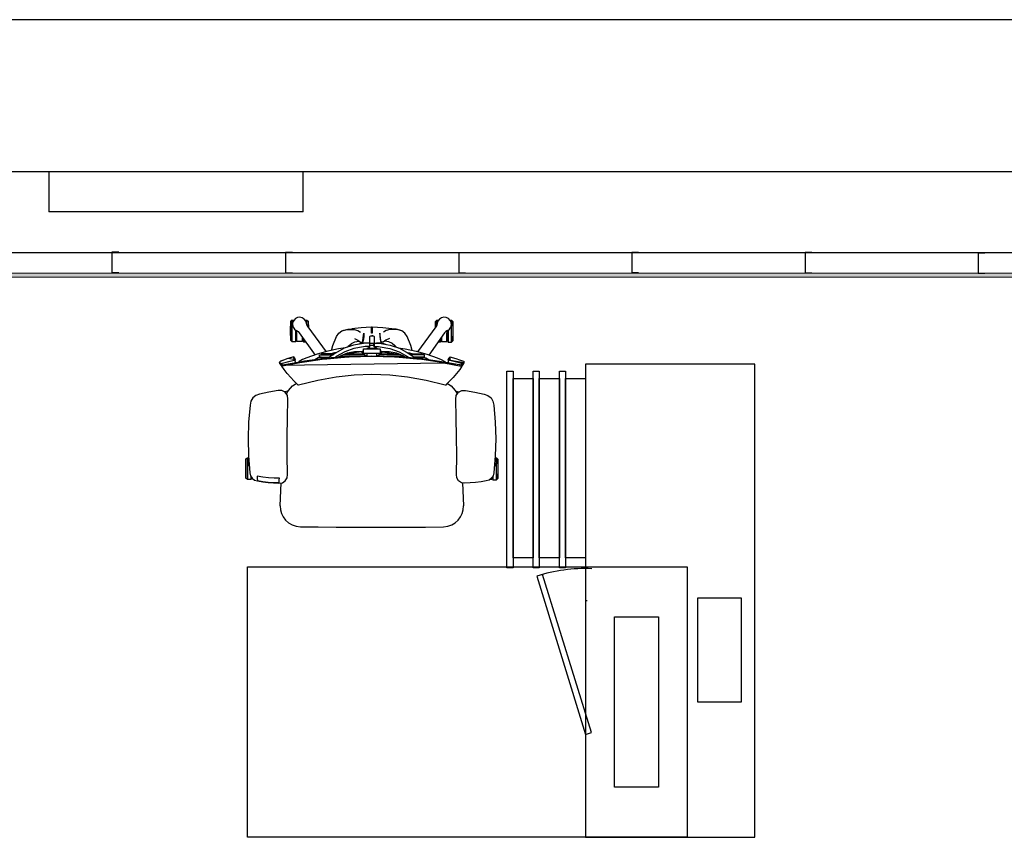
# Model space of a CAD drawing. Units: millimetres. Extents: x -138795 to 18426, y -30820 to 50146.
# Drawn here: x 12624 to 15537, y -20429 to -18011 of the extents above; entities that cross this region are included whole.
import ezdxf

# ---------------------------------------------------------------- set-up
doc = ezdxf.new("R2010")
doc.units = ezdxf.units.MM
doc.header["$LTSCALE"] = 5
doc.header["$MEASUREMENT"] = 0
doc.layers.add('A - FURNITURE', color=165, linetype='Continuous')
for name, color, linetype, lineweight in [('First Base Plan$0$First Base Plan$0$A - WALLS', 7, 'Continuous', 30), ('Ground Base Plan$0$A - ELEV 3', 11, 'Continuous', 18), ('Z OMEGA FIXATION ACCESSORY', 150, 'Continuous', 30)]:
    doc.layers.add(name, color=color, linetype=linetype, lineweight=lineweight)

# ---------------------------------------------------------------- blocks, each defined once
blk = doc.blocks.new('Ground Floor Furniture$0$rtfert')
for p, q in [((-389.4, 316.8), (-382.5, 325.9)), ((-382.5, 325.9), (-372.6, 331.7)), ((-372.6, 331.7), (-361.4, 334)), ((-361.4, 334), (-311.3, 338.1)), ((-361.3, 334), (-361.4, 334)), ((-311.3, 338.1), (-261.2, 339.7)), ((-261.2, 339.7), (-211, 338.4)), ((-211, 338.4), (-161.2, 334.5)), ((-201.9, 346), (-205.8, 341.8)), ((-205.8, 341.8), (-205.8, 338)), ((-205.8, 341.8), (-140.9, 341.8)), ((-203.4, 337.8), (-200.7, 339.5)), ((-201.9, 346), (-173.3, 346.9)), ((-144.7, 346), (-201.9, 346)), ((-200.7, 339.5), (-193.7, 340.8)), ((-193.7, 340.8), (-186.6, 339.9)), ((-186.6, 339.9), (-180.3, 336.4)), ((-180.3, 336.4), (-179.8, 335.9)), ((-173.3, 346.9), (-144.7, 346)), ((-161.2, 334.5), (-152.3, 332.5)), ((-152.3, 332.5), (-144.8, 327.8)), ((-150.5, 331.3), (-140.9, 331.3)), ((-148.7, 330.2), (-142, 330.2)), ((-142.3, 327.8), (-144.8, 327.8)), ((-144.8, 327.8), (-139.7, 320.5)), ((-140.9, 341.8), (-144.7, 346)), ((-142.3, 324.3), (-142.3, 327.8)), ((-142, 330.2), (-140.9, 331.3)), ((-140.9, 331.3), (-140.9, 341.8)), ((-139.7, 320.5), (-137.1, 312)), ((-399.3, 278.5), (-393.2, 305.9)), ((-393.2, 305.9), (-389.4, 316.8)), ((-148.4, 296.2), (-150.6, 312.7)), ((-150.6, 312.7), (-145.6, 312.7)), ((-146.6, 279.7), (-148.4, 296.2)), ((-145.6, 312.7), (-142.1, 312.6)), ((-142.1, 312.6), (-139.9, 312.4)), ((-139.9, 312.4), (-138.3, 312.1)), ((-138.3, 312.1), (-135.7, 296.3)), ((-137.1, 312), (-134.6, 296.2)), ((-135.7, 296.3), (-133.8, 280.5)), ((-132.6, 280.4), (-134.6, 296.3)), ((-134.6, 296.2), (-132.7, 280.4)), ((-404.3, 250.9), (-399.3, 278.5)), ((-145.3, 263.1), (-146.6, 279.7)), ((-144.7, 246.5), (-145.3, 263.1)), ((-133.8, 280.5), (-132.6, 264.5)), ((-132.7, 280.4), (-131.3, 264.5)), ((-131.3, 264.5), (-132.6, 280.4)), ((-132.6, 264.5), (-132, 248.5)), ((-131.3, 264.5), (-130.5, 248.6)), ((-130.5, 248.6), (-131.3, 264.5)), ((-498.8, 222.3), (-490.8, 245.2)), ((-495.5, 232.3), (-491.6, 244.3)), ((-491.6, 244.3), (-490.8, 245.2)), ((-479, 237.7), (-491.5, 172.7)), ((-484.5, 242.2), (-491.3, 215.6)), ((-490.8, 245.2), (-488.6, 246.4)), ((-490.8, 245.2), (-489.7, 246.3)), ((-489.7, 246.3), (-488.6, 246.4)), ((-487.5, 245.4), (-489.7, 246.3)), ((-488.8, 186.6), (-479, 237.7)), ((-488.6, 246.4), (-487, 246.4)), ((-484.6, 243.5), (-487.5, 245.4)), ((-487, 246.4), (-486.1, 245.8)), ((-484.8, 245.5), (-487, 246.4)), ((-487, 246.4), (-484.5, 242.2)), ((-486.1, 245.8), (-484.8, 244.9)), ((-479.5, 241.5), (-486.1, -239.7)), ((-486.1, 186.7), (-476.2, 237.8)), ((-478.4, 241.4), (-484.8, 245.5)), ((-484.5, 242.2), (-484.8, 244.9)), ((-484.8, 244.9), (-482.6, 243.9)), ((-484, 240.2), (-483.7, 240.4)), ((-482.4, 239.5), (-484, 240.2)), ((-483.7, 240.4), (-479.5, 241.5)), ((-482.8, 241.3), (-483.7, 240.4)), ((-482.5, 241.4), (-482.8, 241.3)), ((-482.6, 243.9), (-478.2, 241)), ((-481.3, 241.8), (-482.5, 241.4)), ((-479.1, 237.3), (-482.4, 239.5)), ((-480.9, 241.8), (-481.3, 241.8)), ((-479.5, 241.5), (-480.9, 241.8)), ((-479.2, 241.3), (-479.5, 241.5)), ((-477.9, 240.9), (-479.5, 241.5)), ((-477.9, 240.6), (-479.2, 241.3)), ((-477.3, 237.1), (-479, 237.7)), ((-477, 240.4), (-478.4, 241.4)), ((-476.3, 240), (-477.9, 240.9)), ((-476.9, 239.3), (-477.9, 240.6)), ((-476.5, 236.5), (-477.3, 237.1)), ((-476.2, 237.8), (-476.9, 239.3)), ((-466.4, 233.4), (-476.3, 240)), ((-454.5, 224), (-466.4, 233.4)), ((-404.4, 239.6), (-404.3, 250.9)), ((-399.4, 229.6), (-404.4, 239.6)), ((-139.8, 247.4), (-144.7, 246.5)), ((-135.9, 248), (-139.8, 247.4)), ((-131.7, 238.3), (-137.1, 229.6)), ((-133.6, 248.3), (-135.9, 248)), ((-132, 248.5), (-133.6, 248.3)), ((-130.5, 248.6), (-131.7, 238.3)), ((-63.1, 244.5), (-131.3, 241.8)), ((-130.5, 248.6), (-130.5, 248.6)), ((-63.7, 244.5), (-63.1, 244.5)), ((-63.1, 244.5), (-51.3, 243.8)), ((-51.3, 243.8), (-40.4, 240.9)), ((-40.4, 240.9), (-30.3, 236)), ((-30.3, 236), (-21.1, 229.1)), ((-617.2, 199.9), (-612, 204.8)), ((-613, 209.7), (-609.2, 213.8)), ((-613, 209.7), (-613, 203.9)), ((-548.1, 209.7), (-613, 209.7)), ((-612, 204.8), (-605.6, 207.9)), ((-580.6, 214.7), (-609.2, 213.8)), ((-609.2, 213.8), (-552, 213.8)), ((-605.6, 207.9), (-598.5, 208.5)), ((-598.5, 208.5), (-591.6, 206.7)), ((-591.6, 206.7), (-585.7, 202.7)), ((-552, 213.8), (-580.6, 214.7)), ((-548.1, 209.7), (-552, 213.8)), ((-548.1, 199.2), (-548.1, 209.7)), ((-504.4, 204.3), (-498.8, 222.3)), ((-504.4, 204.3), (-501.9, 205.1)), ((-499.7, 201.9), (-504.4, 204.3)), ((-501.9, 205.1), (-497.1, 204.6)), ((-498.8, 222.3), (-495.5, 232.3)), ((-495.2, 199.6), (-498.8, 222.3)), ((-497.1, 204.6), (-494.2, 203.6)), ((-491.3, 215.6), (-495.2, 199.6)), ((-442.6, 213.8), (-454.5, 224)), ((-432.7, 204.2), (-442.6, 213.8)), ((-425.3, 196.6), (-432.7, 204.2)), ((-418.1, 207.9), (-423.3, 200.6)), ((-411.9, 214.4), (-418.1, 207.9)), ((-404.9, 220.1), (-411.9, 214.4)), ((-397.1, 224.7), (-404.9, 220.1)), ((-402.1, 221.7), (-400.9, 231.7)), ((-400.9, 231.7), (-400.8, 232.4)), ((-390.2, 223.2), (-399.4, 229.6)), ((-394.1, 225.9), (-397.1, 224.7)), ((-378.9, 221.9), (-390.2, 223.2)), ((-323.2, 223.1), (-378.9, 221.9)), ((-267.5, 224.1), (-323.2, 223.1)), ((-211.8, 224.5), (-267.5, 224.1)), ((-156.4, 223.4), (-211.8, 224.5)), ((-145.9, 224.4), (-156.4, 223.4)), ((-137.1, 229.6), (-145.9, 224.4)), ((-21.1, 229.1), (-13.1, 220.2)), ((-13.1, 220.2), (-6.9, 209.6)), ((-6.9, 209.6), (-2.9, 197.8)), ((-621.2, 186.4), (-620.3, 193.5)), ((-619.6, 179.4), (-621.2, 186.4)), ((-620.3, 193.5), (-617.2, 199.9)), ((-615.8, 173.4), (-619.6, 179.4)), ((-585.7, 202.7), (-581.4, 197)), ((-583, 199.2), (-548.1, 199.2)), ((-582.1, 198.1), (-549.2, 198.1)), ((-581.6, 196.8), (-578.6, 191.9)), ((-581.4, 197), (-580.8, 195.5)), ((-571.7, 195.7), (-581.3, 196.9)), ((-578.6, 191.9), (-574.7, 188.3)), ((-574.7, 188.3), (-509.5, 141.8)), ((-549.6, 195.7), (-571.7, 195.7)), ((-562.6, 179.7), (-549.6, 179.7)), ((-559.3, 177.3), (-549.2, 177.3)), ((-557.7, 176.2), (-548.1, 176.2)), ((-549.6, 179.7), (-549.6, 195.7)), ((-549.2, 198.1), (-548.1, 199.2)), ((-549.2, 177.3), (-548.1, 176.2)), ((-548.1, 176.2), (-548.1, 169.3)), ((-501.2, 166.4), (-495.9, 178.5)), ((-495.2, 199.6), (-499.7, 201.9)), ((-495.9, 178.5), (-490, 189)), ((-493.4, 200.3), (-495.2, 199.6)), ((-488.5, 200), (-493.4, 200.3)), ((-491.5, 172.7), (-488.8, 186.6)), ((-490, 189), (-487.8, 191.9)), ((-488.7, 172.8), (-486.1, 186.7)), ((-486.4, 199.3), (-488.5, 200)), ((-434, 133.8), (-420, 190.2)), ((-429.5, 201), (-429.8, 201.2)), ((-429.2, 200.6), (-429.5, 201)), ((-423.3, 200.6), (-425.3, 196.6)), ((-420.4, 191.9), (-425.3, 196.6)), ((-420, 190.2), (-420.4, 191.9)), ((-2.9, 197.8), (-1.4, 185.2)), ((-1.4, 185.2), (-0.8, 132.3)), ((-610.1, 169), (-615.8, 173.4)), ((-613, 171.3), (-613, 165.7)), ((-597.8, 165.7), (-613, 165.7)), ((-613, 165.7), (-609.2, 161.6)), ((-603.4, 166.7), (-610.1, 169)), ((-609.2, 161.6), (-590.1, 160.9)), ((-609.2, 161.6), (-591, 161.6)), ((-601.8, 166.6), (-603.4, 166.7)), ((-603.2, 167), (-597.7, 165.6)), ((-597.7, 165.6), (-593, 163.1)), ((-593, 163.1), (-519.3, 108.5)), ((-511.6, 135.7), (-501.2, 166.4)), ((-491.5, 172.7), (-500.4, 106.8)), ((-498.5, 120.9), (-491.5, 172.7)), ((-495.8, 121), (-488.7, 172.8)), ((-520.5, 104.3), (-511.6, 135.7)), ((-513, 121.7), (-511.2, 123.6)), ((-513, 84.4), (-513, 121.7)), ((-511.2, 123.6), (-510.3, 123.8)), ((-511.2, 123.6), (-511.2, 87.1)), ((-510.2, 128.8), (-510.3, 126.9)), ((-510.3, 126.9), (-510.3, 123.8)), ((-510.3, 123.8), (-510.3, 88.3)), ((-503.3, 128.8), (-510.2, 128.8)), ((-503.3, 128.8), (-503.4, 126.9)), ((-503.4, 126.9), (-503.4, 123.8)), ((-503.4, 123.8), (-503.4, 98.1)), ((-503.2, 128.8), (-503.3, 128.8)), ((-502.9, 123.9), (-503.2, 128.8)), ((-503, 126), (-500.7, 132.6)), ((-501.4, 123.6), (-502.9, 123.9)), ((-502.9, 123.9), (-502.9, 98.9)), ((-499.3, 121.7), (-501.4, 123.6)), ((-501.4, 123.6), (-501.4, 101)), ((-500.7, 132.6), (-495.5, 142.8)), ((-500.4, 106.8), (-498.5, 120.9)), ((-499.3, 115.1), (-499.3, 121.7)), ((-497.6, 106.9), (-495.8, 121)), ((-444, 79.3), (-434, 133.8)), ((-0.8, 132.3), (-0.3, 79.4)), ((-537.3, 88.9), (-564.6, 78.4)), ((-522.9, 93), (-537.3, 88.9)), ((-527.4, 72.2), (-520.5, 104.3)), ((-515.8, 84.5), (-513, 94.7)), ((-515.3, 81), (-500.8, 102)), ((-500.4, 106.8), (-505.8, 40.3)), ((-504.6, 54.5), (-500.4, 106.8)), ((-501.9, 54.6), (-497.6, 106.9)), ((-581, 62), (-584.4, 50.9)), ((-581, 62), (-583.2, 56.3)), ((-574.4, 71.3), (-581, 62)), ((-564.6, 78.4), (-574.4, 71.3)), ((-530.7, 51.2), (-527.4, 72.2)), ((-529.3, 55.3), (-515.3, 81)), ((-519, 53.7), (-504.8, 78.9)), ((-517.4, 77.3), (-515.8, 84.5)), ((-514.8, 47), (-507.3, 65.8)), ((-507.3, 65.8), (-503.1, 73.2)), ((-506.4, 67.4), (-506.4, 17.9)), ((-505.9, 68.2), (-503.5, 68.2)), ((-504.8, 78.9), (-502.4, 82.4)), ((-503.2, 72.7), (-503.2, 73.1)), ((-450.1, 26.1), (-444, 79.3)), ((-0.3, 79.4), (0, 26.5)), ((-589.9, 5.4), (-587, 32.8)), ((-586.4, 45.1), (-587, 32.8)), ((-583.2, 56.3), (-586.4, 45.1)), ((-584.4, 50.9), (-585.4, 38.7)), ((-585.4, 38.7), (-584.9, 26.4)), ((-543.5, 34.3), (-548.7, 23.8)), ((-536.9, 41.3), (-543.7, 33.8)), ((-536, 43), (-543.5, 34.3)), ((-539, 27.7), (-529.3, 55.3)), ((-533.3, 43.9), (-536.9, 41.3)), ((-532.8, 45.4), (-536, 43)), ((-528.9, 26.6), (-519, 53.7)), ((-518.8, 4.4), (-515.2, 32.4)), ((-518.6, 24.6), (-517.4, 35.4)), ((-517.4, 35.4), (-514.8, 47)), ((-515.2, 32.4), (-513, 44.9)), ((-513, 51.4), (-513, -5.9)), ((-511.2, 56.1), (-511.2, -5.9)), ((-505.8, 40.3), (-507.5, -26.6)), ((-505.8, 40.3), (-504.6, 54.5)), ((-504.8, -26.5), (-503, 40.4)), ((-503, 40.4), (-501.9, 54.6)), ((-591, -9.9), (-589.9, 5.4)), ((-584.9, 26.4), (-582.2, 15.5)), ((-582.2, 15.5), (-577.3, 7.6)), ((-545.7, 1.5), (-574.6, -2.7)), ((-558.2, 25.4), (-553.8, 14.9)), ((-555.9, -1.6), (-549.5, 0.1)), ((-553.8, 14.9), (-547.8, 7.2)), ((-548.7, 23.8), (-550.6, 11.9)), ((-550.6, 11.9), (-550.5, 10.7)), ((-549.5, 0.1), (-545.1, 1.7)), ((-547.8, 7.2), (-547.3, 1.2)), ((-545.1, 1.7), (-543.7, 4)), ((-544.5, -12.5), (-545.1, 1.7)), ((-543.9, -1.2), (-539, 27.7)), ((-543.8, -0.8), (-543.7, 4)), ((-543.7, 4), (-542.3, 9.3)), ((-542.4, 7.6), (-542.3, 9.3)), ((-542.3, 9.3), (-541.6, 12.1)), ((-533.9, -1.8), (-528.9, 26.6)), ((-522.1, -1.6), (-519.3, 2.7)), ((-516, 2.6), (-519.4, 2.6)), ((-519.3, 2.7), (-518.8, 4.1)), ((-519.1, 2.6), (-518.9, 3.9)), ((-518.9, 15.4), (-518.6, 24.6)), ((-518.8, 8.4), (-518.9, 15.4)), ((-518.8, 4.1), (-518.8, 8.4)), ((-516, -1.6), (-516, 2.6)), ((-452.1, -26.5), (-450.1, 26.1)), ((0, 26.5), (0, -26.5)), ((-592.1, -25.7), (-591, -9.9)), ((-574.6, -25.7), (-592.1, -25.7)), ((-592.1, -27.3), (-592.1, -25.7)), ((-592.1, -27.3), (-574.6, -27.3)), ((-591, -43.1), (-592.1, -27.3)), ((-574.6, -2.7), (-564.2, -2.6)), ((-574.6, -27.3), (-574.6, -25.7)), ((-566.3, -23.4), (-566.6, -26.5)), ((-566.6, -26.5), (-566.3, -29.6)), ((-566.3, -29.6), (-566.6, -26.5)), ((-565.7, -31.6), (-566.6, -26.7)), ((-565.6, -21.1), (-566.3, -23.4)), ((-564.7, -20.2), (-565.6, -21.1)), ((-555, -20.2), (-564.7, -20.2)), ((-564.2, -2.6), (-555.9, -1.6)), ((-548.3, -20.2), (-555, -20.2)), ((-544.7, -20.2), (-548.3, -20.2)), ((-544.1, -20.2), (-544.7, -20.2)), ((-544.5, -12.9), (-544.4, -9.4)), ((-544.4, -15.9), (-544.5, -12.9)), ((-544.4, -9.4), (-543.9, -1.2)), ((-544.4, -18.3), (-544.4, -15.9)), ((-544.3, -19.9), (-544.4, -18.3)), ((-544.1, -20.2), (-544.3, -19.9)), ((-541.1, -20.2), (-544.1, -20.2)), ((-534, -20.2), (-544.1, -20.2)), ((-543.8, -26.5), (-543.6, -22.9)), ((-543.6, -30), (-543.8, -26.5)), ((-543.6, -22.9), (-543.2, -20.5)), ((-543.2, -20.5), (-543.1, -20.2)), ((-534, -20.2), (-541.1, -20.2)), ((-537.7, -32.8), (-537.7, -20.2)), ((-534.5, -15), (-534.4, -11.1)), ((-534.4, -17.8), (-534.5, -15)), ((-534.4, -11.1), (-534.3, -6.6)), ((-534.2, -19.5), (-534.4, -17.8)), ((-534.3, -6.6), (-533.9, -1.8)), ((-534, -20.2), (-534.2, -19.5)), ((-528.1, -11), (-534, -20.2)), ((-533.3, -20.1), (-534, -20.2)), ((-528.3, -41.1), (-528.3, -11.9)), ((-527.3, -1.6), (-528.1, -4.8)), ((-528.1, -4.8), (-528.1, -48.2)), ((-514.2, -1.6), (-527.3, -1.6)), ((-518.9, -1.6), (-520.1, -1.6)), ((-514.3, -1.6), (-514.4, -1.6)), ((-514.4, -40.4), (-514.4, -12.6)), ((-507.2, -12.6), (-514.4, -12.6)), ((-514.4, -12.6), (-514.3, -12.6)), ((-514.3, -5.9), (-514.2, -1.6)), ((-514.3, -12.6), (-514.3, -5.9)), ((-507, -5.9), (-514.3, -5.9)), ((-508.3, -5.9), (-508.3, -12.6)), ((-507.5, -26.6), (-505.8, -93.4)), ((-503, -93.3), (-504.8, -26.5)), ((-450.1, -79.1), (-452.1, -26.5)), ((0, -26.5), (0, -79.5)), ((-589.9, -58.4), (-591, -43.1)), ((-545.7, -54.4), (-574.6, -50.3)), ((-574.6, -50.3), (-564.2, -50.4)), ((-566.3, -29.6), (-565.6, -31.9)), ((-565.6, -31.9), (-564.7, -32.8)), ((-564.7, -32.8), (-555, -32.8)), ((-564.2, -50.4), (-555.9, -51.4)), ((-555.9, -51.4), (-549.5, -53.1)), ((-555, -32.8), (-548.3, -32.8)), ((-549.5, -53.1), (-545.1, -54.7)), ((-548.3, -32.8), (-544.7, -32.8)), ((-547.8, -60.2), (-547.3, -54.2)), ((-545.1, -54.7), (-544.5, -40.5)), ((-545.1, -54.7), (-545, -54.2)), ((-543.7, -57), (-545.1, -54.7)), ((-544.7, -32.8), (-544.1, -32.7)), ((-544.4, -37.1), (-544.5, -40.1)), ((-544.5, -40.1), (-544.4, -43.6)), ((-544.3, -33.1), (-544.4, -34.7)), ((-544.4, -34.7), (-544.4, -37.1)), ((-544.4, -43.6), (-544.2, -47.6)), ((-544.1, -32.7), (-544.3, -33.1)), ((-544.2, -47.6), (-539, -80.7)), ((-534, -32.8), (-544.1, -32.7)), ((-544.1, -32.7), (-544.1, -32.7)), ((-544.1, -32.7), (-542.5, -32.8)), ((-543.7, -57), (-543.9, -49.7)), ((-542.3, -62.3), (-543.7, -57)), ((-543.2, -32.5), (-543.6, -30)), ((-543.1, -32.7), (-543.2, -32.5)), ((-542.3, -62.3), (-542.6, -57.7)), ((-542.5, -32.8), (-534, -32.8)), ((-534.4, -35.2), (-534.5, -37.9)), ((-534.5, -37.9), (-534.4, -41.8)), ((-534.2, -33.5), (-534.4, -35.2)), ((-534.4, -41.8), (-534.3, -46.4)), ((-534.3, -46.4), (-533.9, -51.2)), ((-534, -32.8), (-534.2, -33.5)), ((-528.1, -42), (-534, -32.8)), ((-534, -32.8), (-533.3, -32.9)), ((-533.9, -51.2), (-528.9, -79.6)), ((-528.1, -48.2), (-527.3, -51.4)), ((-527.3, -51.4), (-514.2, -51.4)), ((-519.3, -55.7), (-522.1, -51.4)), ((-516, -55.6), (-519.4, -55.6)), ((-518.8, -57.1), (-519.3, -55.7)), ((-518.9, -56.9), (-519.1, -55.6)), ((-519.1, -55.6), (-518.2, -55.6)), ((-518.8, -61.4), (-518.8, -57.1)), ((-518.8, -57.4), (-515.2, -85.3)), ((-517.7, -55.6), (-517.2, -55.6)), ((-516, -51.4), (-516, -55.6)), ((-514.4, -40.4), (-507.2, -40.4)), ((-514.3, -47.1), (-514.4, -40.4)), ((-514.2, -51.4), (-514.3, -47.1)), ((-514.3, -47.1), (-507, -47.1)), ((-513, -47.1), (-513, -104.4)), ((-511.2, -109.1), (-511.2, -47.1)), ((-508.3, -40.4), (-508.3, -47.1)), ((-504.6, -107.6), (-507.2, -40.9)), ((-587, -85.8), (-589.9, -58.4)), ((-586.4, -98.1), (-587, -85.8)), ((-585.4, -91.7), (-584.9, -79.4)), ((-584.9, -79.4), (-582.2, -68.5)), ((-582.2, -68.5), (-577.3, -60.6)), ((-558.2, -78.4), (-553.8, -67.9)), ((-553.8, -67.9), (-547.8, -60.2)), ((-550.6, -64.9), (-550.5, -63.7)), ((-548.7, -76.8), (-550.6, -64.9)), ((-543.5, -87.2), (-548.7, -76.8)), ((-536.9, -94.3), (-543.7, -86.8)), ((-536, -96), (-543.5, -87.2)), ((-541, -67.8), (-542.3, -62.3)), ((-539, -80.7), (-529.3, -108.3)), ((-528.9, -79.6), (-519, -106.7)), ((-518.9, -68.3), (-518.8, -61.4)), ((-518.6, -77.6), (-518.9, -68.3)), ((-517.4, -88.4), (-518.6, -77.6)), ((-515.2, -85.3), (-513, -97.9)), ((-506.4, -120.4), (-506.4, -70.9)), ((-444, -132.3), (-450.1, -79.1)), ((0, -79.5), (-0.3, -132.4)), ((-583.2, -109.3), (-586.4, -98.1)), ((-584.4, -103.9), (-585.4, -91.7)), ((-581, -115), (-584.4, -103.9)), ((-581, -115), (-583.2, -109.3)), ((-574.4, -124.3), (-581, -115)), ((-533.3, -96.9), (-536.9, -94.3)), ((-532.8, -98.4), (-536, -96)), ((-530.7, -104.1), (-527.4, -125.2)), ((-529.3, -108.3), (-515.3, -134)), ((-519, -106.7), (-504.8, -131.9)), ((-514.8, -100), (-517.4, -88.4)), ((-507.3, -118.8), (-514.8, -100)), ((-505.8, -93.4), (-504.6, -107.6)), ((-504.6, -107.6), (-500.4, -160)), ((-498.5, -174), (-504.6, -107.6)), ((-501.9, -107.6), (-503, -93.3)), ((-497.6, -159.9), (-501.9, -107.6)), ((-564.6, -131.3), (-574.4, -124.3)), ((-537.3, -141.9), (-564.6, -131.3)), ((-522.9, -146), (-537.3, -141.9)), ((-527.4, -125.2), (-520.5, -157.3)), ((-517.4, -130.3), (-515.8, -137.5)), ((-515.8, -137.5), (-513, -147.7)), ((-515.3, -134), (-500.8, -154.9)), ((-513, -137.4), (-513, -174.7)), ((-511.2, -176.6), (-511.2, -140)), ((-510.3, -176.8), (-510.3, -141.3)), ((-503.1, -126.2), (-507.3, -118.8)), ((-503.5, -121.2), (-505.9, -121.2)), ((-504.8, -131.9), (-502.4, -135.3)), ((-503.2, -125.8), (-503.1, -126.2)), ((-434, -186.8), (-444, -132.3)), ((-0.3, -132.4), (-0.7, -185.3)), ((-593, -216.1), (-519.3, -161.5)), ((-520.5, -157.3), (-511.6, -188.7)), ((-513, -174.7), (-511.2, -176.6)), ((-503.4, -176.8), (-503.4, -151.1)), ((-502.9, -176.9), (-502.9, -151.9)), ((-501.4, -176.6), (-501.4, -154)), ((-499.3, -174.7), (-501.4, -176.6)), ((-500.4, -160), (-498.5, -174)), ((-499.3, -168.2), (-499.3, -174.7)), ((-488.8, -239.7), (-498.5, -174)), ((-498.5, -174), (-491.4, -225.9)), ((-495.8, -173.9), (-497.6, -159.9)), ((-488.7, -225.8), (-495.8, -173.9)), ((-574.7, -241.3), (-509.5, -194.8)), ((-511.6, -188.7), (-501.2, -219.4)), ((-511.2, -176.6), (-510.3, -176.8)), ((-510.3, -179.9), (-510.3, -176.8)), ((-510.2, -181.8), (-510.3, -179.9)), ((-503.3, -181.8), (-510.2, -181.8)), ((-503.4, -179.9), (-503.4, -176.8)), ((-503.3, -181.8), (-503.4, -179.9)), ((-503.2, -181.7), (-503.3, -181.8)), ((-502.9, -176.9), (-503.2, -181.7)), ((-503, -179), (-500.7, -185.6)), ((-501.4, -176.6), (-502.9, -176.9)), ((-500.7, -185.6), (-495.6, -195.7)), ((-420, -243.2), (-434, -186.8)), ((-0.7, -185.3), (-1.4, -238.2)), ((-621.2, -239.4), (-619.6, -232.4)), ((-619.6, -232.4), (-615.7, -226.4)), ((-615.7, -226.4), (-610.1, -222)), ((-612.7, -218.3), (-608.8, -214.2)), ((-612.7, -218.3), (-612.7, -224)), ((-597.1, -218.3), (-612.7, -218.3)), ((-610.1, -222), (-603.4, -219.7)), ((-608.8, -214.2), (-589.7, -213.6)), ((-590.5, -214.2), (-608.8, -214.2)), ((-603.4, -219.7), (-601.8, -219.6)), ((-603.2, -220), (-597.7, -218.6)), ((-597.7, -218.6), (-593, -216.1)), ((-562.2, -232.3), (-549.2, -232.3)), ((-558.8, -229.9), (-548.9, -229.9)), ((-557.3, -228.8), (-547.8, -228.8)), ((-549.2, -232.3), (-549.2, -248.3)), ((-548.9, -229.9), (-547.8, -228.8)), ((-547.8, -228.8), (-547.8, -222.1)), ((-501.2, -219.4), (-495.9, -231.4)), ((-495.9, -231.4), (-490, -242)), ((-491.4, -225.9), (-488.8, -239.7)), ((-486.1, -239.7), (-488.7, -225.8)), ((-620.3, -246.5), (-621.2, -239.4)), ((-617.2, -252.9), (-620.3, -246.5)), ((-612, -257.8), (-617.2, -252.9)), ((-612.7, -257.2), (-612.7, -262.3)), ((-605.6, -260.9), (-612, -257.8)), ((-598.5, -261.5), (-605.6, -260.9)), ((-591.6, -259.7), (-598.5, -261.5)), ((-585.7, -255.7), (-591.6, -259.7)), ((-581.4, -250), (-585.7, -255.7)), ((-582.7, -251.8), (-547.8, -251.8)), ((-581.9, -250.7), (-548.9, -250.7)), ((-581.6, -249.8), (-578.6, -244.9)), ((-580.8, -248.5), (-581.4, -250)), ((-571.3, -248.3), (-581.2, -249.6)), ((-578.6, -244.9), (-574.7, -241.3)), ((-549.2, -248.3), (-571.3, -248.3)), ((-548.9, -250.7), (-547.8, -251.8)), ((-547.8, -251.8), (-547.8, -262.3)), ((-499.7, -254.9), (-504.4, -257.3)), ((-501.9, -258.1), (-504.4, -257.3)), ((-504.4, -257.3), (-498.8, -275.3)), ((-497.1, -257.6), (-501.9, -258.1)), ((-495.2, -252.6), (-499.7, -254.9)), ((-494.2, -256.6), (-497.1, -257.6)), ((-495.2, -252.6), (-487, -299.4)), ((-484.8, -297.8), (-495.2, -252.6)), ((-493.4, -253.3), (-495.2, -252.6)), ((-495.2, -252.6), (-491.3, -268.6)), ((-488.5, -253), (-493.4, -253.3)), ((-490, -242), (-487.8, -244.8)), ((-479, -290.9), (-488.8, -239.7)), ((-486.4, -252.3), (-488.5, -253)), ((-479.5, -294.5), (-486.1, -239.7)), ((-486.1, -239.7), (-476.2, -290.8)), ((-442.6, -266.8), (-432.7, -257.1)), ((-432.7, -257.1), (-425.3, -249.6)), ((-429.5, -254), (-429.8, -254.2)), ((-429.2, -253.5), (-429.5, -254)), ((-425.3, -249.6), (-420.4, -244.9)), ((-425.3, -249.6), (-423.3, -253.5)), ((-423.3, -253.5), (-418.1, -260.9)), ((-420.4, -244.9), (-420, -243.2)), ((-418.1, -260.9), (-411.9, -267.4)), ((-2.9, -250.7), (-6.9, -262.6)), ((-1.4, -238.2), (-2.9, -250.7)), ((-547.8, -262.3), (-612.7, -262.3)), ((-612.7, -262.3), (-608.8, -266.4)), ((-608.8, -266.4), (-551.6, -266.4)), ((-580.2, -267.4), (-608.8, -266.4)), ((-551.6, -266.4), (-580.2, -267.4)), ((-551.6, -266.4), (-547.8, -262.3)), ((-498.8, -275.3), (-495.4, -285.2)), ((-495.4, -285.2), (-491.6, -297.3)), ((-491.3, -268.6), (-484.5, -295.2)), ((-479.1, -290.4), (-482.4, -292.5)), ((-477.3, -290.2), (-479, -290.9)), ((-476.5, -289.6), (-477.3, -290.2)), ((-476.2, -290.8), (-476.9, -292.3)), ((-476.3, -293), (-466.4, -286.4)), ((-466.4, -286.4), (-454.5, -277)), ((-454.5, -277), (-442.6, -266.8)), ((-411.9, -267.4), (-404.9, -273)), ((-404.9, -273), (-397.1, -277.7)), ((-399.4, -282.6), (-404.4, -292.6)), ((-402.1, -274.7), (-400.9, -284.7)), ((-400.9, -284.7), (-400.8, -285.4)), ((-390.2, -276.2), (-399.4, -282.6)), ((-397.1, -277.7), (-394.1, -278.9)), ((-378.9, -274.9), (-390.2, -276.2)), ((-323.2, -276.1), (-378.9, -274.9)), ((-267.5, -277.1), (-323.2, -276.1)), ((-211.8, -277.5), (-267.5, -277.1)), ((-156.4, -276.4), (-211.8, -277.5)), ((-145.9, -277.3), (-156.4, -276.4)), ((-137.1, -282.6), (-145.9, -277.3)), ((-131.7, -291.3), (-137.1, -282.6)), ((-130.5, -301.6), (-131.7, -291.3)), ((-30.3, -289), (-40.4, -293.9)), ((-21.1, -282.1), (-30.3, -289)), ((-13.1, -273.2), (-21.1, -282.1)), ((-6.9, -262.6), (-13.1, -273.2)), ((-491.6, -297.3), (-490.8, -298.1)), ((-490.8, -298.1), (-489.7, -299.3)), ((-489.7, -299.3), (-487.5, -298.4)), ((-488.6, -299.4), (-489.7, -299.3)), ((-487, -299.4), (-488.6, -299.4)), ((-487.5, -298.4), (-484.6, -296.5)), ((-484.8, -298.5), (-487, -299.4)), ((-487, -299.4), (-486.1, -298.8)), ((-486.1, -298.8), (-484.8, -297.8)), ((-478.4, -294.4), (-484.8, -298.5)), ((-484.5, -295.2), (-484.8, -297.8)), ((-484.8, -297.8), (-482.5, -296.8)), ((-482.4, -292.5), (-484, -293.2)), ((-484, -293.2), (-483.7, -293.4)), ((-483.7, -293.4), (-482.5, -294.4)), ((-483.7, -293.4), (-482.8, -294.3)), ((-482.8, -294.3), (-482.5, -294.4)), ((-482.5, -296.8), (-478.2, -294)), ((-482.5, -294.4), (-480.9, -294.8)), ((-482.5, -294.4), (-481.3, -294.8)), ((-481.3, -294.8), (-480.9, -294.8)), ((-480.9, -294.8), (-479.5, -294.5)), ((-479.5, -294.5), (-477.9, -293.9)), ((-479.2, -294.3), (-479.5, -294.5)), ((-477.9, -293.6), (-479.2, -294.3)), ((-477, -293.4), (-478.4, -294.4)), ((-476.9, -292.3), (-477.9, -293.6)), ((-477.9, -293.9), (-476.3, -293)), ((-404.4, -292.6), (-404.3, -303.9)), ((-404.3, -303.9), (-399.3, -331.5)), ((-132.6, -333.4), (-131.3, -317.5)), ((-131.3, -294.8), (-63.7, -297.5)), ((-131.3, -317.5), (-130.5, -301.6)), ((-63.1, -297.5), (-63.7, -297.5)), ((-51.3, -296.8), (-63.1, -297.5)), ((-40.4, -293.9), (-51.3, -296.8)), ((-399.3, -331.5), (-393.2, -358.9)), ((-137.1, -365), (-134.6, -349.3)), ((-134.6, -349.3), (-132.6, -333.4)), ((-393.2, -358.9), (-389.4, -369.7)), ((-389.4, -369.7), (-382.5, -378.9)), ((-144.8, -380.8), (-139.7, -373.5)), ((-142.2, -377.1), (-142.2, -380.9)), ((-139.7, -373.5), (-137.1, -365)), ((-382.5, -378.9), (-372.6, -384.7)), ((-372.6, -384.7), (-361.4, -387)), ((-361.4, -387), (-361.3, -387)), ((-361.4, -387), (-311.3, -391.1)), ((-311.3, -391.1), (-261.2, -392.7)), ((-261.2, -392.7), (-211, -391.4)), ((-211, -391.4), (-161.2, -387.5)), ((-205.6, -391), (-205.6, -394.9)), ((-140.7, -394.9), (-205.6, -394.9)), ((-205.6, -394.9), (-201.7, -399)), ((-203.4, -390.8), (-200.7, -392.5)), ((-173.1, -400), (-201.7, -399)), ((-201.7, -399), (-144.5, -399)), ((-200.7, -392.5), (-193.6, -393.8)), ((-193.6, -393.8), (-186.6, -392.9)), ((-186.6, -392.9), (-180.3, -389.4)), ((-180.3, -389.4), (-179.8, -388.9)), ((-144.5, -399), (-173.1, -400)), ((-161.2, -387.5), (-152.3, -385.5)), ((-152.3, -385.5), (-144.8, -380.8)), ((-150.6, -384.4), (-140.7, -384.4)), ((-148.8, -383.3), (-141.8, -383.3)), ((-142.2, -380.9), (-145, -380.9)), ((-144.5, -399), (-140.7, -394.9)), ((-141.8, -383.3), (-140.7, -384.4)), ((-140.7, -384.4), (-140.7, -394.9))]:
    blk.add_line(p, q)
blk = doc.blocks.new('desk cs')
at = {"layer": 'A - FURNITURE'}
blk.add_line((6.921, 10.7415), (6.9169, 10.7415), dxfattribs=at)
for points in [[(6.7021, 10.8385), (6.6841, 10.8385), (6.6841, 11.4205), (6.7021, 11.4205)], [(6.7797, 10.8385), (6.7617, 10.8385), (6.7617, 11.4205), (6.7797, 11.4205)], [(6.8573, 10.8385), (6.8393, 10.8385), (6.8393, 11.4205), (6.8573, 11.4205)], [(7.4169, 10.0415), (7.4169, 11.4415), (6.9169, 11.4415), (6.9169, 10.0415)], [(6.7021, 11.3986), (6.7617, 11.3986), (6.7617, 10.8685), (6.7021, 10.8685)], [(6.7797, 11.3986), (6.8393, 11.3986), (6.8393, 10.8685), (6.7797, 10.8685)], [(6.8573, 11.3986), (6.9169, 11.3986), (6.9169, 10.8685), (6.8573, 10.8685)], [(7.2169, 10.0415), (5.9169, 10.0415), (5.9169, 10.8415), (7.2169, 10.8415)], [(6.7893, 10.8194), (6.7721, 10.8141), (6.9169, 10.346), (6.9341, 10.3513)], [(7.2489, 10.7495), (7.3769, 10.7495), (7.3769, 10.4415), (7.2489, 10.4415)], [(7.0019, 10.6935), (7.1319, 10.6935), (7.1319, 10.1895), (7.0019, 10.1895)]]:
    blk.add_lwpolyline(points, close=True, dxfattribs=at)
blk.add_arc((6.9145, 10.3707, 0.0294), 0.4657, 87.4985, 107.8116, dxfattribs=at)
at = {"layer": 'A - FURNITURE', "xscale": -0.001, "yscale": 0.001, "zscale": 0.001, "rotation": 89.99999999999993}
blk.add_blockref('Ground Floor Furniture$0$rtfert', (6.258, 10.9588), dxfattribs=at)

msp = doc.modelspace()

# ---------------------------------------------------------------- hatches: boundary and pattern name
at = {"layer": 'Ground Base Plan$0$A - ELEV 3'}
h = msp.add_hatch(dxfattribs=at)
h.set_pattern_fill('ANSI31', color=256, angle=90)
h.set_pattern_definition([(135, (18213.18221, -29291.97262), (-0.08838834765, -0.08838834765), [])])
h.paths.add_polyline_path([(17099.7, -18760.9), (5748.3, -18760.7), (5748.3, -18772.4), (17099.7, -18772.6)])

# ---------------------------------------------------------------- linework, layer by layer
at = {"layer": 'First Base Plan$0$First Base Plan$0$A - WALLS'}
for p, q in [((18315.8, -18010.6), (231.4, -18010.6)), ((13462.6, -18460.6), (8163.6, -18460.6)), ((12709.4, -18460.6), (12709.4, -18579.2)), ((17129.7, -18460.6), (13462.6, -18460.6)), ((13462.6, -18579.2), (13462.6, -18460.6)), ((13462.6, -18579.2), (12709.4, -18579.2))]:
    msp.add_line(p, q, dxfattribs=at)
at = {"layer": 'First Base Plan$0$First Base Plan$0$A - WALLS', "lineweight": 30}
msp.add_line((17129.7, -18700.6), (5691.1, -18700.6), dxfattribs=at)
at = {"layer": 'Ground Base Plan$0$A - ELEV 3'}
msp.add_lwpolyline([(17099.7, -18760.9), (5748.3, -18760.7), (5748.3, -18772.4), (17099.7, -18772.6)], close=True, dxfattribs=at)
at = {"layer": 'Z OMEGA FIXATION ACCESSORY', "lineweight": 30}
for points in [[(12916.5, -18698.3), (12896.6, -18698.3), (12896.6, -18758.1), (12916.5, -18758.1)], [(13430.4, -18699.4), (13410.4, -18699.4), (13410.4, -18759.2), (13430.4, -18759.2)], [(13942.5, -18699.9), (13922.6, -18699.9), (13922.6, -18759.7), (13942.5, -18759.7)], [(14454.7, -18699), (14434.8, -18699), (14434.8, -18758.8), (14454.7, -18758.8)], [(14966.9, -18699.3), (14946.9, -18699.3), (14946.9, -18759.1), (14966.9, -18759.1)], [(15479, -18701.2), (15459.1, -18701.2), (15459.1, -18760.9), (15479, -18760.9)]]:
    msp.add_lwpolyline(points, dxfattribs=at)

# ---------------------------------------------------------------- block references
at = {"layer": 'A - FURNITURE', "xscale": 1000, "yscale": 1000, "zscale": 1000}
msp.add_blockref('desk cs', (7381.1, -30470.9, -33.9), dxfattribs=at)

doc.saveas('drawing.dxf')
